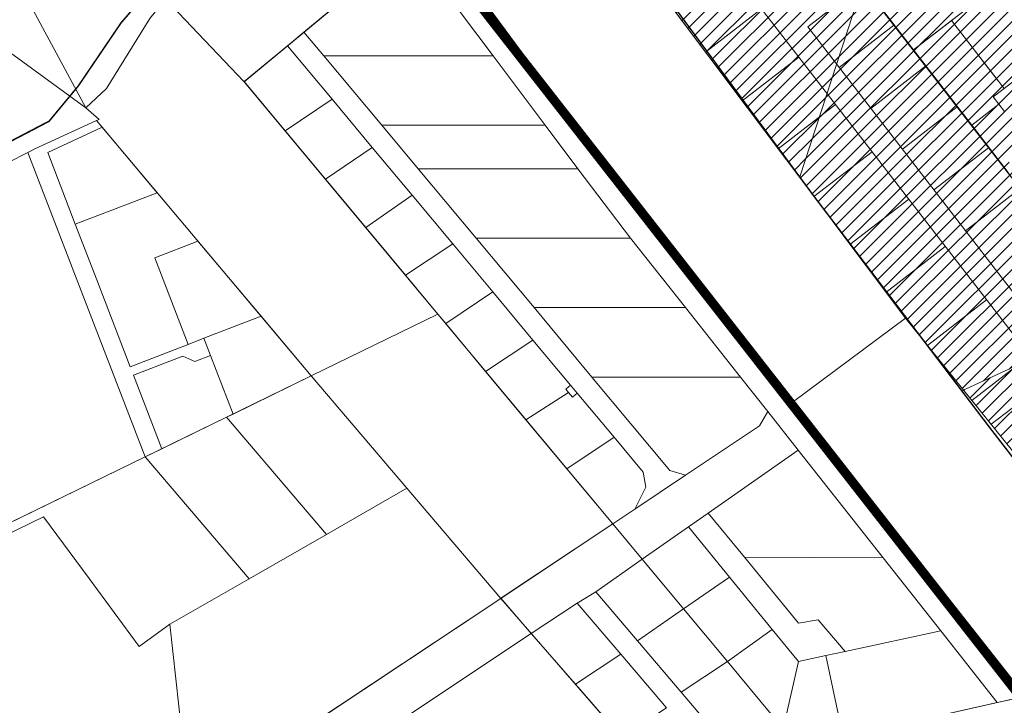
# Model space of a CAD drawing. Units: millimetres. Extents: x 10967 to 19495, y 10230 to 19163.
# Drawn here: x 15314 to 15955, y 11845 to 12292 of the extents above; entities that cross this region are included whole.
import ezdxf

# ---------------------------------------------------------------- set-up
doc = ezdxf.new("R2010")
doc.units = ezdxf.units.MM
doc.linetypes.add('DASHED', pattern=[0.75, 0.5, -0.25])
for name, color, linetype, lineweight in [('0_planeeritava ala kontaktvööndi piir', 5, 'DASHED', 30), ('1', 39, 'Continuous', 5), ('Level 1', 24, 'Continuous', 0), ('peetri kontakt', 7, 'Continuous', 0)]:
    doc.layers.add(name, color=color, linetype=linetype, lineweight=lineweight)
pattern_1 = [(45, (0, -3965.6684), (-4.490128, 4.490128), [])]

msp = doc.modelspace()

# ---------------------------------------------------------------- hatches: boundary and pattern name
at = {"layer": 'peetri kontakt', "linetype": 'Continuous', "lineweight": 15}
h = msp.add_hatch(dxfattribs=at)
h.set_pattern_fill('ANSI31', color=72, scale=2, style=0)
h.set_pattern_definition(pattern_1)
h.paths.add_polyline_path([(15917.99, 12443.58), (15909.05, 12456.89), (15909.05, 12456.88), (15900.22, 12429.86)])
h.paths.add_polyline_path([(15917.99, 12443.58), (15900.22, 12429.86), (15871.5, 12341.93), (15908.01, 12370.12), (15920.16, 12379.5), (15915.75, 12385.21), (15915.75, 12385.21), (15920.16, 12379.5), (15921.08, 12380.2), (15921.08, 12380.2), (15926.97, 12384.75), (15922.56, 12390.47), (15915.75, 12385.21), (15920.16, 12379.5), (15920.16, 12379.5), (15915.75, 12385.21), (15922.56, 12390.47), (15922.56, 12390.47), (15926.97, 12384.75), (15947.07, 12400.27)])
h.paths.add_polyline_path([(15947.07, 12400.27), (15926.97, 12384.75), (15921.08, 12380.2), (15946.61, 12342.09), (15972.64, 12362.19)])
h.paths.add_polyline_path([(15972.64, 12362.19), (15946.61, 12342.09), (16408.14, 12203.92), (16404.43, 12243.83), (16397.26, 12320.68), (15956.6, 12193.21), (15989.43, 12317.36), (15993.19, 12331.59)], flags=17)
h.paths.add_polyline_path([(15946.61, 12342.09), (15921.08, 12380.2), (15920.16, 12379.5), (15908.01, 12370.12), (15871.5, 12341.93), (15862.67, 12314.9), (15888.99, 12335.22), (15917.33, 12357.09), (15928.3, 12050.41), (16006.23, 12086.47), (16408.14, 12203.92)])
h.paths.add_polyline_path([(15917.33, 12357.09), (15888.99, 12335.22), (15877.72, 12114.08), (15904.91, 12079.48), (15928.3, 12050.41)], flags=17)
h.paths.add_polyline_path([(15888.99, 12335.22), (15862.67, 12314.9), (15821.63, 12189.27), (15877.72, 12114.08)])
h = msp.add_hatch(dxfattribs=at)
h.set_pattern_fill('ANSI31', color=50, scale=2, style=0)
h.set_pattern_definition(pattern_1)
h.paths.add_polyline_path([(15751.04, 12358.55), (15715.01, 12331.11), (15731.53, 12309.1), (15740.32, 12297.39), (15744.55, 12309.1), (15772.65, 12330.18)])
h.paths.add_polyline_path([(15772.62, 12330.12), (15744.61, 12309.1), (15740.32, 12297.39), (15792.5, 12304.66), (15810.94, 12307.56), (15785.82, 12339.93)])
h.paths.add_polyline_path([(15850.18, 12330.53), (15822.44, 12309.1), (15740.32, 12297.39), (15821.63, 12189.27), (15860.23, 12307.44), (15862.41, 12314.71)])
h.paths.add_polyline_path([(15862.41, 12314.71), (15860.23, 12307.44), (15866.75, 12309.1)])
h.paths.add_polyline_path([(15998.2, 12324.13), (15978.72, 12309.1), (16008.29, 12309.1)])
h = msp.add_hatch(dxfattribs=at)
h.set_pattern_fill('ANSI31', color=50, scale=2, style=0)
h.set_pattern_definition([(45, (30.4514, -4323.7286), (-4.490128, 4.490128), [])])
h.paths.add_polyline_path([(16132.92, 12123.5), (16006.23, 12086.47), (15966.71, 12068.18), (15928.3, 12050.41), (16057.02, 11890.74), (16104.07, 11832.32), (16128.79, 11788.6), (16237.81, 11829.11)])
h.paths.add_polyline_path([(16219.8, 12148.99), (16132.92, 12123.5), (16237.81, 11829.11), (16313.98, 11854.18), (16256.32, 12036.05)])
h.paths.add_polyline_path([(16306.49, 12174.22), (16219.74, 12148.86), (16313.8, 11854.12), (16326.38, 11858.58), (16332.99, 12045.81)])
h.paths.add_polyline_path([(16410.1, 12124.05), (16379.72, 12180.06), (16379.72, 12180.06), (16373.44, 12193.78), (16306.49, 12174.22), (16332.99, 12045.81), (16326.38, 11858.58), (16440.22, 11826.93), (16425.24, 11961.9)])
h.paths.add_polyline_path([(16403.3, 12201.34), (16379.72, 12180.06), (16410.1, 12124.05), (16410.33, 12124.21)])
h.paths.add_polyline_path([(16406.31, 12203.72), (16373.44, 12193.78), (16379.72, 12180.06), (16403.3, 12201.34)])

# ---------------------------------------------------------------- linework, layer by layer
at = {"layer": '0_planeeritava ala kontaktvööndi piir', "ltscale": 5, "const_width": 1}
msp.add_lwpolyline([(16391.69, 11839.42), (16326.38, 11858.58), (16128.79, 11788.6), (16098.4, 11827.93), (15944.69, 12026.86), (15831.02, 12176.56), (15557.72, 12546.88), (15467.11, 12496.85), (15332.73, 12665.09), (15309.17, 12635.73)], dxfattribs=at)
at = {"layer": '1', "color": 72, "linetype": 'DASHED', "ltscale": 2}
for points, const_width in [([(15651.03, 12603.62), (15379.65, 12289.78), (15351.7, 12248.53)], 1), ([(16128.71, 11786.04), (16039.85, 11755.2), (15507.08, 12437.14)], 6), ([(15351.7, 12248.53), (15332.73, 12225.61), (15082.34, 12094.5), (14991.58, 12043.67)], 1)]:
    msp.add_lwpolyline(points, dxfattribs=dict(at, const_width=const_width))
at = {"layer": 'Level 1'}
for p, q in [((15825.1, 12363), (16178.5, 11905.64)), ((15772.56, 12330.2), (15967.5, 12077.92)), ((15862.41, 12314.71), (15826.81, 12287.19)), ((15862.67, 12314.9), (15895.76, 12272.03)), ((15947.54, 12311.99), (15920.56, 12291.17)), ((15760.2, 12270.64, 0), (15796.75, 12298.88, 0)), ((15882.97, 12288.11, 0), (15847.36, 12260.59, 0)), ((15895.76, 12272.03), (15922.09, 12292.35)), ((15920.56, 12291.17), (15895.76, 12272.03)), ((15920.56, 12291.17), (15954.73, 12246.91)), ((15954.73, 12246.91), (15920.56, 12291.17)), ((15826.81, 12287.19), (15980.65, 12088.1)), ((15924.99, 12285.44), (15950.75, 12252.06)), ((15895.76, 12272.03), (15933.65, 12222.95)), ((15784.06, 12238.85, 0), (15821.05, 12267.43, 0)), ((15954.73, 12246.91), (15978.72, 12265.43)), ((15903.52, 12261.51, 0), (15867.91, 12233.99, 0)), ((15947.69, 12241.48), (15954.73, 12246.91)), ((15807.48, 12207.66, 0), (15844.9, 12236.57, 0)), ((15933.65, 12222.95), (15951.41, 12236.66)), ((15951.41, 12236.66), (15933.65, 12222.95)), ((15951.41, 12236.66), (15947.69, 12241.48)), ((15955.03, 12231.98), (15951.41, 12236.66)), ((15924.07, 12234.91, 0), (15888.46, 12207.39, 0)), ((15933.65, 12222.95), (15957.42, 12192.15)), ((15830.89, 12176.46, 0), (15868.75, 12205.71, 0)), ((15944.63, 12208.31, 0), (15909.02, 12180.8, 0)), ((15929.57, 12154.2, 0), (15965.19, 12181.72, 0)), ((15854.31, 12145.27, 0), (15892.59, 12174.85, 0)), ((15916.44, 12143.99, 0), (15877.72, 12114.08, 0)), ((15943.34, 12109.18, 0), (15904.91, 12079.48, 0)), ((15964.34, 12067.27, 0), (15933.78, 12043.66, 0)), ((15973.88, 12049.42, 0), (15946.31, 12028.12, 0)), ((15646.73, 11891.88), (15470.71, 11774.82))]:
    msp.add_line(p, q, dxfattribs=at)
at = {"layer": 'Level 1', "flags": 128}
for points in [[(15205.01, 12559.66), (15374.2, 12341.44), (15459.85, 12251.35), (15580.65, 12351.67), (15527.03, 12424.26), (15466.74, 12497.29), (15332.72, 12665.07), (15308.86, 12636.18)], [(15205.01, 12559.66), (15374.2, 12341.44), (15459.85, 12251.35), (15580.65, 12351.67), (15527.03, 12424.26), (15466.74, 12497.29), (15332.72, 12665.07), (15308.86, 12636.18)], [(15771.04, 12662.41), (15689.51, 12618.26), (15657.82, 12579.73), (15822.01, 12367.23), (16175.41, 11909.87), (16241.88, 11961.23)], [(15771.04, 12662.41), (15689.51, 12618.26), (15657.82, 12579.73), (15822.01, 12367.23), (16175.41, 11909.87), (16241.88, 11961.23)], [(15066.73, 12633.22), (14976.76, 12511.78), (15356.58, 12234.33), (15241.69, 12447.1), (15187.79, 12546.96)], [(15066.73, 12633.22), (14976.76, 12511.78), (15356.58, 12234.33), (15241.69, 12447.1), (15187.79, 12546.96)], [(15187.79, 12546.96), (15241.71, 12447.1), (15356.58, 12234.33), (15370.14, 12246.9), (15398.35, 12292.6), (15408.49, 12305.37), (15374.2, 12341.44), (15205.01, 12559.66)], [(15187.79, 12546.96), (15241.71, 12447.1), (15356.58, 12234.33), (15370.14, 12246.9), (15398.35, 12292.6), (15408.49, 12305.37), (15374.2, 12341.44), (15205.01, 12559.66)], [(14976.76, 12511.78), (14911.28, 12423.39), (15254.51, 12172.66), (15318.95, 12205.28), (15323.41, 12207.54), (15363.58, 12226), (15365.23, 12226.76), (15356.58, 12234.33)], [(14976.76, 12511.78), (14911.28, 12423.39), (15254.51, 12172.66), (15318.95, 12205.28), (15323.41, 12207.54), (15363.58, 12226), (15365.23, 12226.76), (15356.58, 12234.33)], [(15590.14, 12497.45), (15527.03, 12424.26), (15691.9, 12201.01), (15817.57, 12042.98), (15890.49, 12097.32)], [(15590.14, 12497.45), (15527.03, 12424.26), (15691.9, 12201.01), (15817.57, 12042.98), (15890.49, 12097.32)], [(15736.22, 12302.84), (15890.49, 12097.32), (16104.11, 11832.26), (16128.79, 11788.6), (16237.81, 11829.11), (16175.41, 11909.87), (15822.01, 12367.23)], [(15736.22, 12302.84), (15890.49, 12097.32), (16104.11, 11832.26), (16128.79, 11788.6), (16237.81, 11829.11), (16175.41, 11909.87), (15822.01, 12367.23)], [(15567.51, 12340.8), (15621.91, 12268.25), (15655.81, 12223.04), (15677.11, 12194.65), (15711.35, 12149.4), (15747.18, 12104.16), (15783, 12058.92), (15800.76, 12036.49), (15820.66, 12011.31), (15875.94, 11941.12), (15913.44, 11893.51), (15950.25, 11846.77), (15968.64, 11850.88), (15817.54, 12042.93), (15691.85, 12200.98), (15580.61, 12351.67)], [(15567.51, 12340.8), (15621.91, 12268.25), (15655.81, 12223.04), (15677.11, 12194.65), (15711.35, 12149.4), (15747.18, 12104.16), (15783, 12058.92), (15800.76, 12036.49), (15820.66, 12011.31), (15875.94, 11941.12), (15913.44, 11893.51), (15950.25, 11846.77), (15968.64, 11850.88), (15817.54, 12042.93), (15691.85, 12200.98), (15580.61, 12351.67)], [(15498.71, 12283.67), (15511.6, 12268.25), (15621.91, 12268.25), (15567.51, 12340.8)], [(15498.71, 12283.67), (15511.6, 12268.25), (15621.91, 12268.25), (15567.51, 12340.8)], [(15408.49, 12305.37), (15398.35, 12292.6), (15370.14, 12246.9), (15356.58, 12234.33), (15365.23, 12226.76), (15363.58, 12226), (15503.47, 12059.61), (15585.96, 12099.92), (15459.85, 12251.35)], [(15408.49, 12305.37), (15398.35, 12292.6), (15370.14, 12246.9), (15356.58, 12234.33), (15365.23, 12226.76), (15363.58, 12226), (15503.47, 12059.61), (15585.96, 12099.92), (15459.85, 12251.35)], [(15487.93, 12274.72), (15517, 12239.96), (15543.23, 12208.54), (15569.26, 12177.33), (15595.59, 12145.73), (15621.67, 12114.44), (15647.84, 12083.04), (15672.31, 12053.68), (15676.71, 12048.47), (15700.72, 12019.65), (15719.62, 11996.99), (15721.32, 11987.2), (15714.26, 11972.86), (15747.23, 11994.88), (15737.02, 11998.08), (15686.3, 12058.92), (15648.58, 12104.16), (15610.87, 12149.4), (15573.14, 12194.65), (15549.39, 12223.01), (15511.59, 12268.25), (15498.71, 12283.67)], [(15487.93, 12274.72), (15517, 12239.96), (15543.23, 12208.54), (15569.26, 12177.33), (15595.59, 12145.73), (15621.67, 12114.44), (15647.84, 12083.04), (15672.31, 12053.68), (15676.71, 12048.47), (15700.72, 12019.65), (15719.62, 11996.99), (15721.32, 11987.2), (15714.26, 11972.86), (15747.23, 11994.88), (15737.02, 11998.08), (15686.3, 12058.92), (15648.58, 12104.16), (15610.87, 12149.4), (15573.14, 12194.65), (15549.39, 12223.01), (15511.59, 12268.25), (15498.71, 12283.67)], [(15459.83, 12251.39), (15486.46, 12219.4), (15517, 12239.96), (15487.93, 12274.72)], [(15459.83, 12251.39), (15486.46, 12219.4), (15517, 12239.96), (15487.93, 12274.72)], [(15511.59, 12268.25), (15549.39, 12223.01), (15655.81, 12223.04), (15621.91, 12268.25)], [(15511.59, 12268.25), (15549.39, 12223.01), (15655.81, 12223.04), (15621.91, 12268.25)], [(15486.46, 12219.4), (15512.64, 12187.95), (15543.23, 12208.54), (15517, 12239.96)], [(15486.46, 12219.4), (15512.64, 12187.95), (15543.23, 12208.54), (15517, 12239.96)], [(15318.95, 12205.28), (15395.3, 12006.92), (15399.8, 12009.11), (15406.13, 12012.19), (15387.69, 12060.09), (15419.89, 12072.48), (15427.65, 12069.03), (15437.91, 12072.99), (15433.6, 12084.18), (15423.34, 12080.23), (15385.54, 12065.68), (15363.81, 12122.15), (15349.8, 12158.54), (15331.84, 12205.21), (15367.25, 12221.64), (15363.58, 12226), (15323.41, 12207.54)], [(15318.95, 12205.28), (15395.3, 12006.92), (15399.8, 12009.11), (15406.13, 12012.19), (15387.69, 12060.09), (15419.89, 12072.48), (15427.65, 12069.03), (15437.91, 12072.99), (15433.6, 12084.18), (15423.34, 12080.23), (15385.54, 12065.68), (15363.81, 12122.15), (15349.8, 12158.54), (15331.84, 12205.21), (15367.25, 12221.64), (15363.58, 12226), (15323.41, 12207.54)], [(15331.84, 12205.21), (15349.8, 12158.54), (15403.06, 12179.04), (15367.25, 12221.64)], [(15331.84, 12205.21), (15349.8, 12158.54), (15403.06, 12179.04), (15367.25, 12221.64)], [(15549.39, 12223.01), (15573.14, 12194.65), (15677.11, 12194.65), (15655.81, 12223.04)], [(15549.39, 12223.01), (15573.14, 12194.65), (15677.11, 12194.65), (15655.81, 12223.04)], [(15318.95, 12205.28), (15254.58, 12172.61), (15114.97, 12101.77), (15221.95, 11922.49), (15242.48, 11932.35), (15395.3, 12006.92)], [(15318.95, 12205.28), (15254.58, 12172.61), (15114.97, 12101.77), (15221.95, 11922.49), (15242.48, 11932.35), (15395.3, 12006.92)], [(15512.64, 12187.95), (15538.93, 12156.37), (15569.26, 12177.33), (15543.23, 12208.54)], [(15512.64, 12187.95), (15538.93, 12156.37), (15569.26, 12177.33), (15543.23, 12208.54)], [(15573.14, 12194.65), (15610.87, 12149.4), (15711.35, 12149.4), (15677.11, 12194.65)], [(15573.14, 12194.65), (15610.87, 12149.4), (15711.35, 12149.4), (15677.11, 12194.65)], [(15538.93, 12156.37), (15564.86, 12125.22), (15595.59, 12145.73), (15569.26, 12177.33)], [(15538.93, 12156.37), (15564.86, 12125.22), (15595.59, 12145.73), (15569.26, 12177.33)], [(15401.6, 12136.7), (15423.34, 12080.23), (15433.6, 12084.18), (15470.78, 12098.49), (15429.6, 12147.47)], [(15401.6, 12136.7), (15423.34, 12080.23), (15433.6, 12084.18), (15470.78, 12098.49), (15429.6, 12147.47)], [(15610.87, 12149.4), (15648.58, 12104.16), (15747.18, 12104.16), (15711.35, 12149.4)], [(15610.87, 12149.4), (15648.58, 12104.16), (15747.18, 12104.16), (15711.35, 12149.4)], [(15564.86, 12125.22), (15585.93, 12099.93), (15591.02, 12093.79), (15621.67, 12114.44), (15595.59, 12145.73)], [(15564.86, 12125.22), (15585.93, 12099.93), (15591.02, 12093.79), (15621.67, 12114.44), (15595.59, 12145.73)], [(15591.02, 12093.79), (15617.05, 12062.53), (15647.84, 12083.04), (15621.67, 12114.44)], [(15591.02, 12093.79), (15617.05, 12062.53), (15647.84, 12083.04), (15621.67, 12114.44)], [(15648.58, 12104.16), (15686.3, 12058.92), (15783, 12058.92), (15747.18, 12104.16)], [(15648.58, 12104.16), (15686.3, 12058.92), (15783, 12058.92), (15747.18, 12104.16)], [(15433.6, 12084.18), (15437.91, 12072.99), (15452.6, 12034.84), (15503.47, 12059.61), (15470.78, 12098.49)], [(15433.6, 12084.18), (15437.91, 12072.99), (15452.6, 12034.84), (15503.47, 12059.61), (15470.78, 12098.49)], [(15585.96, 12099.92), (15503.47, 12059.61), (15565.82, 11986.48), (15626.98, 11914.73), (15699.84, 11963.18)], [(15585.96, 12099.92), (15503.47, 12059.61), (15565.82, 11986.48), (15626.98, 11914.73), (15699.84, 11963.18)], [(15817.52, 12042.97), (15968.65, 11850.91), (15999.28, 11811.99), (16020.39, 11816.07), (16104.05, 11832.24), (15890.44, 12097.31)], [(15817.52, 12042.97), (15968.65, 11850.91), (15999.28, 11811.99), (16020.39, 11816.07), (16104.05, 11832.24), (15890.44, 12097.31)], [(15617.05, 12062.53), (15643.23, 12031.09), (15671.02, 12048.87), (15669.19, 12051.05), (15672.31, 12053.68), (15647.84, 12083.04)], [(15617.05, 12062.53), (15643.23, 12031.09), (15671.02, 12048.87), (15669.19, 12051.05), (15672.31, 12053.68), (15647.84, 12083.04)], [(15387.69, 12060.09), (15406.13, 12012.19), (15448.27, 12032.73), (15452.6, 12034.84), (15437.91, 12072.99), (15427.65, 12069.03), (15419.89, 12072.48)], [(15387.69, 12060.09), (15406.13, 12012.19), (15448.27, 12032.73), (15452.6, 12034.84), (15437.91, 12072.99), (15427.65, 12069.03), (15419.89, 12072.48)], [(15503.47, 12059.61), (15448.27, 12032.73), (15513.34, 11956.39), (15565.82, 11986.48)], [(15503.47, 12059.61), (15448.27, 12032.73), (15513.34, 11956.39), (15565.82, 11986.48)], [(15686.3, 12058.92), (15737.02, 11998.08), (15747.23, 11994.88), (15795.42, 12027.12), (15800.76, 12036.49), (15783, 12058.92)], [(15686.3, 12058.92), (15737.02, 11998.08), (15747.23, 11994.88), (15795.42, 12027.12), (15800.76, 12036.49), (15783, 12058.92)], [(15669.19, 12051.05), (15671.02, 12048.87), (15673.62, 12045.78), (15676.71, 12048.47), (15672.31, 12053.68)], [(15669.19, 12051.05), (15671.02, 12048.87), (15673.62, 12045.78), (15676.71, 12048.47), (15672.31, 12053.68)], [(15643.23, 12031.09), (15669.84, 11999.14), (15700.72, 12019.65), (15676.71, 12048.47), (15673.62, 12045.78), (15671.02, 12048.87)], [(15643.23, 12031.09), (15669.84, 11999.14), (15700.72, 12019.65), (15676.71, 12048.47), (15673.62, 12045.78), (15671.02, 12048.87)], [(15448.27, 12032.73), (15395.3, 12006.92), (15463, 11927.52), (15513.34, 11956.39)], [(15448.27, 12032.73), (15395.3, 12006.92), (15463, 11927.52), (15513.34, 11956.39)], [(15699.8, 11963.2), (15719, 11940.17), (15749.28, 11961.38), (15761.94, 11970.26), (15820.66, 12011.31), (15800.76, 12036.49), (15795.42, 12027.12), (15747.23, 11994.88), (15714.26, 11972.86)], [(15699.8, 11963.2), (15719, 11940.17), (15749.28, 11961.38), (15761.94, 11970.26), (15820.66, 12011.31), (15800.76, 12036.49), (15795.42, 12027.12), (15747.23, 11994.88), (15714.26, 11972.86)], [(15669.84, 11999.14), (15699.8, 11963.2), (15714.26, 11972.86), (15721.32, 11987.2), (15719.62, 11996.99), (15700.72, 12019.65)], [(15669.84, 11999.14), (15699.8, 11963.2), (15714.26, 11972.86), (15721.32, 11987.2), (15719.62, 11996.99), (15700.72, 12019.65)], [(15290.86, 11956.05), (15294.62, 11951.15), (15329.16, 11967.82), (15358.84, 11927.68), (15391.41, 11883.34), (15411.29, 11897.86), (15463, 11927.52), (15395.3, 12006.92)], [(15290.86, 11956.05), (15294.62, 11951.15), (15329.16, 11967.82), (15358.84, 11927.68), (15391.41, 11883.34), (15411.29, 11897.86), (15463, 11927.52), (15395.3, 12006.92)], [(15761.94, 11970.26), (15785.6, 11941.49), (15875.94, 11941.12), (15820.66, 12011.31)], [(15761.94, 11970.26), (15785.6, 11941.49), (15875.94, 11941.12), (15820.66, 12011.31)], [(15411.29, 11897.86), (15421.23, 11808.89), (15428.95, 11739.96), (15448.54, 11796.07), (15626.98, 11914.73), (15565.82, 11986.48), (15513.34, 11956.39), (15463, 11927.52)], [(15411.29, 11897.86), (15421.23, 11808.89), (15428.95, 11739.96), (15448.54, 11796.07), (15626.98, 11914.73), (15565.82, 11986.48), (15513.34, 11956.39), (15463, 11927.52)], [(15749.28, 11961.38), (15775.89, 11928.54), (15803.62, 11894.36), (15820.92, 11873.64), (15838.63, 11877.42), (15851.21, 11880.13), (15833.53, 11900.78), (15820.78, 11898.47), (15785.6, 11941.49), (15761.94, 11970.26)], [(15749.28, 11961.38), (15775.89, 11928.54), (15803.62, 11894.36), (15820.92, 11873.64), (15838.63, 11877.42), (15851.21, 11880.13), (15833.53, 11900.78), (15820.78, 11898.47), (15785.6, 11941.49), (15761.94, 11970.26)], [(15626.95, 11914.74), (15646.81, 11891.91), (15676.64, 11911.67), (15688.73, 11918.95), (15719, 11940.17), (15699.8, 11963.2)], [(15626.95, 11914.74), (15646.81, 11891.91), (15676.64, 11911.67), (15688.73, 11918.95), (15719, 11940.17), (15699.8, 11963.2)], [(15719, 11940.17), (15745.87, 11907.92), (15775.89, 11928.54), (15749.28, 11961.38)], [(15719, 11940.17), (15745.87, 11907.92), (15775.89, 11928.54), (15749.28, 11961.38)], [(15785.6, 11941.49), (15820.78, 11898.47), (15833.53, 11900.78), (15851.21, 11880.13), (15913.44, 11893.51), (15875.94, 11941.12)], [(15785.6, 11941.49), (15820.78, 11898.47), (15833.53, 11900.78), (15851.21, 11880.13), (15913.44, 11893.51), (15875.94, 11941.12)], [(15688.73, 11918.95), (15715.9, 11887.01), (15745.87, 11907.92), (15719, 11940.17)], [(15688.73, 11918.95), (15715.9, 11887.01), (15745.87, 11907.92), (15719, 11940.17)], [(15745.87, 11907.92), (15774.48, 11873.56), (15803.62, 11894.36), (15775.89, 11928.54)], [(15745.87, 11907.92), (15774.48, 11873.56), (15803.62, 11894.36), (15775.89, 11928.54)], [(15500.04, 11830.32), (15818.41, 11461.59), (15785.67, 11362.71), (16008, 11316.62), (16017.96, 11351.2), (15909.47, 11395.57), (15952.67, 11460.64), (15963.86, 11526.97), (15626.98, 11914.73)], [(15500.04, 11830.32), (15818.41, 11461.59), (15785.67, 11362.71), (16008, 11316.62), (16017.96, 11351.2), (15909.47, 11395.57), (15952.67, 11460.64), (15963.86, 11526.97), (15626.98, 11914.73)], [(15646.81, 11891.91), (15675.6, 11858.76), (15705.04, 11878.26), (15676.64, 11911.67)], [(15646.81, 11891.91), (15675.6, 11858.76), (15705.04, 11878.26), (15676.64, 11911.67)], [(15715.9, 11887.01), (15744.3, 11853.62), (15774.48, 11873.56), (15745.87, 11907.92)], [(15715.9, 11887.01), (15744.3, 11853.62), (15774.48, 11873.56), (15745.87, 11907.92)], [(15774.48, 11873.56), (15803.09, 11839.21), (15810.94, 11829.78), (15820.92, 11873.64), (15803.62, 11894.36)], [(15774.48, 11873.56), (15803.09, 11839.21), (15810.94, 11829.78), (15820.92, 11873.64), (15803.62, 11894.36)], [(15838.63, 11877.42), (15849.95, 11824.18), (15858.19, 11826.04), (15950.25, 11846.77), (15913.44, 11893.51), (15851.21, 11880.13)], [(15838.63, 11877.42), (15849.95, 11824.18), (15858.19, 11826.04), (15950.25, 11846.77), (15913.44, 11893.51), (15851.21, 11880.13)], [(15675.6, 11858.76), (15705.78, 11824.02), (15734.77, 11843.29), (15705.04, 11878.26)], [(15675.6, 11858.76), (15705.78, 11824.02), (15734.77, 11843.29), (15705.04, 11878.26)], [(15820.92, 11873.64), (15810.94, 11829.78), (15821.02, 11817.7), (15849.95, 11824.18), (15838.63, 11877.42)], [(15820.92, 11873.64), (15810.94, 11829.78), (15821.02, 11817.7), (15849.95, 11824.18), (15838.63, 11877.42)], [(15744.3, 11853.62), (15773.45, 11819.35), (15803.09, 11839.21), (15774.48, 11873.56)], [(15744.3, 11853.62), (15773.45, 11819.35), (15803.09, 11839.21), (15774.48, 11873.56)], [(15858.24, 11826.05), (15924.05, 11747.03), (16032.63, 11770.57), (16013.47, 11794.37), (15999.28, 11811.99), (15968.65, 11850.91)], [(15858.24, 11826.05), (15924.05, 11747.03), (16032.63, 11770.57), (16013.47, 11794.37), (15999.28, 11811.99), (15968.65, 11850.91)]]:
    msp.add_lwpolyline(points, close=True, dxfattribs=at)
msp.add_lwpolyline([(15773.45, 11819.35), (15744.3, 11853.62), (15715.9, 11887.01), (15688.73, 11918.95), (15676.64, 11911.67), (15705.04, 11878.26), (15734.77, 11843.29)], dxfattribs=at)
msp.add_lwpolyline([(15773.45, 11819.35), (15744.3, 11853.62), (15715.9, 11887.01), (15688.73, 11918.95), (15676.64, 11911.67), (15705.04, 11878.26), (15734.77, 11843.29)], dxfattribs=at)
at = {"layer": 'peetri kontakt', "color": 72, "linetype": 'Continuous', "lineweight": 15}
for p, q in [((15909.07, 12456.95), (15821.63, 12189.27)), ((16006.23, 12086.47), (15927.2, 12049.9))]:
    msp.add_line(p, q, dxfattribs=at)

doc.saveas('drawing.dxf')
